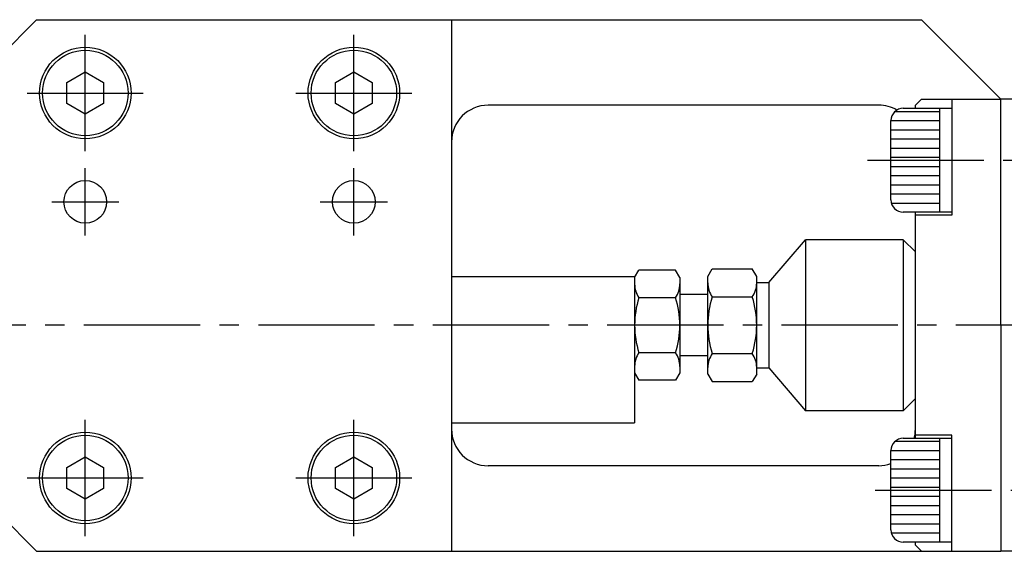
# Model space of a CAD drawing. Extents: x 32 to 408, y 60 to 268.
# Drawn here: x 158 to 238, y 182 to 225 of the extents above; entities that cross this region are included whole.
import ezdxf

# ---------------------------------------------------------------- set-up
doc = ezdxf.new("R2010")
doc.units = 0
doc.header["$LTSCALE"] = 0.5
doc.linetypes.add('CENTER2', pattern=[28.575, 19.05, -3.175, 3.175, -3.175])
doc.layers.get('0').update_dxf_attribs({"linetype": 'CONTINUOUS'})
for name, color, linetype in [('CENTER', 4, 'CENTER2'), ('HATCHING', 7, 'CONTINUOUS'), ('LINE', 2, 'CONTINUOUS')]:
    doc.layers.add(name, color=color, linetype=linetype)

# ---------------------------------------------------------------- blocks, each defined once
blk = doc.blocks.new('*X28')
at = {"color": 0}
for p, q in [((229.339, 217.5), (233, 217.5)), ((300.5, 217.5), (304.161, 217.5)), ((229, 216.75), (233, 216.75)), ((300.5, 216.75), (304.5, 216.75)), ((229, 216), (233, 216)), ((300.5, 216), (304.5, 216)), ((229, 215.25), (233, 215.25)), ((300.5, 215.25), (304.5, 215.25)), ((229, 214.5), (233, 214.5)), ((300.5, 214.5), (304.5, 214.5)), ((229, 213.75), (233, 213.75)), ((229, 213), (233, 213)), ((300.5, 213.75), (304.5, 213.75)), ((300.5, 213), (304.5, 213)), ((229, 212.25), (233, 212.25)), ((300.5, 212.25), (304.5, 212.25)), ((229, 211.5), (233, 211.5)), ((300.5, 211.5), (304.5, 211.5)), ((229, 210.75), (233, 210.75)), ((300.5, 210.75), (304.5, 210.75)), ((229.032, 210), (233, 210)), ((300.5, 210), (304.468, 210)), ((229.339, 190.5), (233, 190.5)), ((300.5, 190.5), (304.161, 190.5)), ((229, 189.75), (233, 189.75)), ((300.5, 189.75), (304.5, 189.75)), ((229, 189), (233, 189)), ((300.5, 189), (304.5, 189)), ((229, 188.25), (233, 188.25)), ((300.5, 188.25), (304.5, 188.25)), ((229, 187.5), (233, 187.5)), ((300.5, 187.5), (304.5, 187.5)), ((229, 186.75), (233, 186.75)), ((300.5, 186.75), (304.5, 186.75)), ((229, 186), (233, 186)), ((300.5, 186), (304.5, 186)), ((229, 185.25), (233, 185.25)), ((300.5, 185.25), (304.5, 185.25)), ((229, 184.5), (233, 184.5)), ((300.5, 184.5), (304.5, 184.5)), ((229, 183.75), (233, 183.75)), ((300.5, 183.75), (304.5, 183.75)), ((229.032, 183), (233, 183)), ((300.5, 183), (304.468, 183))]:
    blk.add_line(p, q, dxfattribs=at)

msp = doc.modelspace()

# ---------------------------------------------------------------- linework, layer by layer
at = {"layer": 'CENTER'}
for p, q in [((163, 214.25), (163, 223.75)), ((185, 214.25), (185, 223.75)), ((158.25, 219), (167.75, 219)), ((180.25, 219), (189.75, 219)), ((227.08, 213.5), (239, 213.5)), ((163, 207.35), (163, 212.85)), ((185, 207.35), (185, 212.85)), ((160.25, 210.1), (165.75, 210.1)), ((182.25, 210.1), (187.75, 210.1)), ((301, 200), (154, 200)), ((163, 182.75), (163, 192.25)), ((185, 182.75), (185, 192.25)), ((158.25, 187.5), (167.75, 187.5)), ((180.25, 187.5), (189.75, 187.5)), ((227.7, 186.5), (239, 186.5))]:
    msp.add_line(p, q, dxfattribs=at)
at = {"layer": 'LINE'}
for p, q in [((156, 222), (159, 225)), ((159, 225), (231.5, 225)), ((193, 225), (193, 181.5)), ((238, 218.5), (231.5, 225)), ((161.5, 219.866025), (163, 220.732051)), ((163, 220.732051), (164.5, 219.866025)), ((183.5, 219.866025), (185, 220.732051)), ((185, 220.732051), (186.5, 219.866025)), ((161.5, 218.133975), (161.5, 219.866025)), ((164.5, 219.866025), (164.5, 218.133975)), ((183.5, 218.133975), (183.5, 219.866025)), ((186.5, 219.866025), (186.5, 218.133975)), ((163, 217.267949), (161.5, 218.133975)), ((164.5, 218.133975), (163, 217.267949)), ((185, 217.267949), (183.5, 218.133975)), ((186.5, 218.133975), (185, 217.267949)), ((228, 218), (196, 218)), ((231, 218), (231.5, 218.5)), ((231.004873, 217.75), (231, 218)), ((231.5, 218.5), (238, 218.5)), ((234, 218.5), (234, 209)), ((238, 200), (238, 218.5)), ((296.5, 218.5), (238, 218.5)), ((230, 217.75), (234, 217.75)), ((233, 209.25), (233, 217.75)), ((229, 210.25), (229, 216.75)), ((234, 209.25), (230, 209.25)), ((231, 190.75), (231, 209.244269)), ((234, 209), (231, 209)), ((219, 203.5), (222, 207)), ((230, 207), (222, 207)), ((222, 207), (222, 193)), ((231, 206), (230, 207)), ((230, 207), (230, 193)), ((208, 203.9), (208.348334, 204.503332)), ((211.351666, 204.503332), (208.348334, 204.503332)), ((211.7, 203.9), (211.351666, 204.503332)), ((214, 204), (214.357266, 204.618802)), ((214.357266, 204.618802), (217.642734, 204.618802)), ((218, 204), (217.642734, 204.618802)), ((193, 204), (208, 204)), ((208, 204), (208, 192)), ((211.7, 203.9), (211.7, 196.1)), ((214, 196), (214, 204)), ((218, 196), (218, 204)), ((218, 203.5), (219, 203.5)), ((219, 203.5), (219, 196.5)), ((214, 202.5), (211.7, 202.5)), ((211.351666, 202.251666), (208.348334, 202.251666)), ((214.357266, 202.309401), (217.642734, 202.309401)), ((238, 200), (238, 181.5)), ((211.351666, 197.748334), (208.348334, 197.748334)), ((214.357266, 197.690599), (217.642734, 197.690599)), ((214, 197.5), (211.7, 197.5)), ((208, 196.1), (208.348334, 195.496668)), ((211.7, 196.1), (211.351666, 195.496668)), ((218, 196.5), (219, 196.5)), ((219, 196.5), (222, 193)), ((211.351666, 195.496668), (208.348334, 195.496668)), ((214, 196), (214.357266, 195.381198)), ((214.357266, 195.381198), (217.642734, 195.381198)), ((218, 196), (217.642734, 195.381198)), ((231, 194), (230, 193)), ((230, 193), (222, 193)), ((193, 192), (208, 192)), ((230, 190.75), (234, 190.75)), ((234, 191), (231, 191)), ((233, 182.25), (233, 190.75)), ((234, 181.5), (234, 191)), ((229, 183.25), (229, 189.75)), ((161.5, 188.366025), (163, 189.232051)), ((163, 189.232051), (164.5, 188.366025)), ((183.5, 188.366025), (185, 189.232051)), ((185, 189.232051), (186.5, 188.366025)), ((161.5, 186.633975), (161.5, 188.366025)), ((164.5, 188.366025), (164.5, 186.633975)), ((183.5, 186.633975), (183.5, 188.366025)), ((186.5, 188.366025), (186.5, 186.633975)), ((228, 188.5), (196, 188.5)), ((163, 185.767949), (161.5, 186.633975)), ((164.5, 186.633975), (163, 185.767949)), ((185, 185.767949), (183.5, 186.633975)), ((186.5, 186.633975), (185, 185.767949)), ((156, 184.5), (159, 181.5)), ((159, 181.5), (238, 181.5)), ((234, 182.25), (230, 182.25)), ((231, 182), (231, 182.25)), ((231, 182), (231.5, 181.5)), ((296.5, 181.5), (238, 181.5))]:
    msp.add_line(p, q, dxfattribs=at)
for centre, radius in [((163, 219), 3.75), ((185, 219), 3.75), ((163, 219), 3.5), ((185, 219), 3.5), ((163, 210.1), 1.75), ((185, 210.1), 1.75), ((163, 187.5), 3.75), ((185, 187.5), 3.75), ((163, 187.5), 3.5), ((185, 187.5), 3.5)]:
    msp.add_circle(centre, radius, dxfattribs=at)
for centre, radius, start, end in [((196, 215), 3, 90, 180), ((228, 215), 3, 60.339848, 90), ((230, 216.75), 1, 90, 180), ((230, 210.25), 1, 180, 270), ((209.993542, 203.377499), 1.993542, 180, 214.384247), ((209.706458, 203.377499), 1.993542, 325.615753, 0), ((216.044658, 203.464102), 2.044658, 180, 214.384247), ((215.955342, 203.464102), 2.044658, 325.615753, 0), ((215.451666, 200), 7.451666, 162.412046, 197.587954), ((204.248334, 200), 7.451666, 342.412046, 17.587954), ((221.642734, 200), 7.642734, 162.412046, 197.587954), ((210.357266, 200), 7.642734, 342.412046, 17.587954), ((209.993542, 196.622501), 1.993542, 145.615753, 180), ((209.706458, 196.622501), 1.993542, 0, 34.384247), ((216.044658, 196.535898), 2.044658, 145.615753, 180), ((215.955342, 196.535898), 2.044658, 0, 34.384247), ((196, 191.5), 3, 180, 270), ((228, 191.5), 3, 345.522488, 0), ((230, 189.75), 1, 90, 180), ((228, 191.5), 3, 270, 289.471221), ((230, 183.25), 1, 180, 270)]:
    msp.add_arc(centre, radius, start, end, dxfattribs=at)

# ---------------------------------------------------------------- block references
at = {"layer": 'HATCHING', "linetype": 'CONTINUOUS'}
msp.add_blockref('*X28', (0, 0), dxfattribs=at)

doc.saveas('drawing.dxf')
